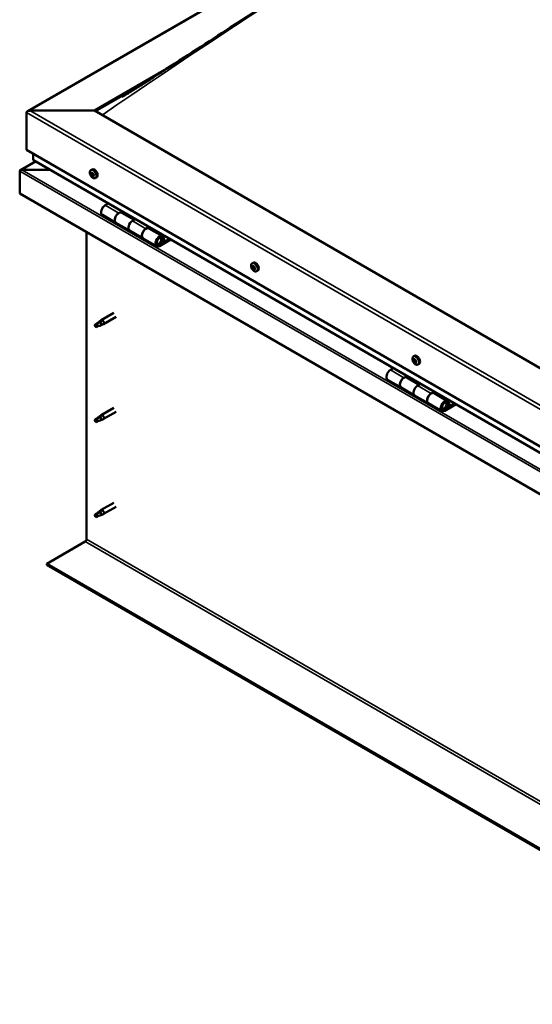
# Model space of a CAD drawing. Units: millimetres. Extents: x -6502 to 24374, y 3097 to 8837.
# Drawn here: x -2108 to -1574, y 3289 to 4314 of the extents above; entities that cross this region are included whole.
import ezdxf

# ---------------------------------------------------------------- set-up
doc = ezdxf.new("R2010")
doc.units = ezdxf.units.MM
doc.header["$LTSCALE"] = 25
doc.layers.add('Visible (ISO)', color=7, linetype='Continuous', lineweight=50)
doc.layers.add('Visible Narrow (ISO)', color=7, linetype='Continuous', lineweight=35)

msp = doc.modelspace()

# ---------------------------------------------------------------- linework, layer by layer
at = {"layer": 'Visible (ISO)'}
for p, q in [((-2100.1, 4218.4), (-1040.5, 4830.2)), ((-2030.4, 4219), (-1957.1, 4261.3)), ((-2029.4, 4218.4), (-1976.3, 4249)), ((-2101.2, 4178.1), (-2101.2, 4216.9)), ((-2101.2, 4216.9), (-2101.2, 4178.1)), ((-2097.6, 4219), (-2030.4, 4219)), ((-2030.4, 4219), (-2097.6, 4219)), ((-1288, 3790.3), (-2030.4, 4219)), ((-2101.2, 4178.1), (-1288, 3708.7)), ((-2094.1, 4167.9), (-2094.1, 4174.1)), ((-2094.1, 4174.1), (-2094.1, 4167.9)), ((-2091.6, 4166.2), (-2107.5, 4157)), ((-1288, 3702.2), (-2093.7, 4167.4)), ((-2108.2, 4156.1), (-2108.2, 4156.1)), ((-2108.2, 4132.8), (-2108.2, 4156.1)), ((-2108.2, 4156.1), (-2108.2, 4156.1)), ((-2108.2, 4156.1), (-2108.2, 4156.1)), ((-2108.2, 4156), (-2108.2, 4132.8)), ((-2108.2, 4132.8), (-2108.2, 4156)), ((-2106, 4157.3), (-2076.3, 4157.3)), ((-2076.3, 4157.3), (-2106, 4157.3)), ((-2034.1, 4157), (-2032.8, 4157.8)), ((-2033.4, 4153.8), (-2032.8, 4154.2)), ((-2032.1, 4150.9), (-2031.4, 4151.3)), ((-2029.4, 4148.8), (-2028.1, 4149.5)), ((-2108.2, 4132.8), (-2108.2, 4132.8)), ((-1288, 3659.3), (-2108.2, 4132.8)), ((-2015.9, 4122.5), (-2019.1, 4120.6)), ((-2022.1, 4110.5), (-2008, 4102.3)), ((-2005, 4112.4), (-2001.7, 4114.3)), ((-1989.1, 4105.3), (-2002, 4112.7)), ((-2000.3, 4113.5), (-2001.8, 4112.6)), ((-2001.4, 4112.8), (-2001.1, 4112.6)), ((-2001.2, 4112.3), (-2001.1, 4112.6)), ((-2001.1, 4112.6), (-1999.7, 4112.8)), ((-2000.6, 4113.3), (-1999.7, 4112.8)), ((-1999.7, 4112.8), (-2000.1, 4111.6)), ((-1993.8, 4094.2), (-2008, 4102.3)), ((-1987.6, 4106.1), (-1990.8, 4104.3)), ((-2038.6, 3773), (-2038.6, 4092.6)), ((-1993.8, 4094.2), (-1979.7, 4086)), ((-1976.7, 4096.1), (-1973.5, 4098)), ((-1959.6, 4088.2), (-1973.7, 4096.4)), ((-1972, 4097.1), (-1973.5, 4096.3)), ((-1973.1, 4096.5), (-1972.8, 4096.3)), ((-1972.9, 4095.9), (-1972.8, 4096.3)), ((-1972.8, 4096.3), (-1971.5, 4096.5)), ((-1972.3, 4097), (-1971.5, 4096.5)), ((-1971.5, 4096.5), (-1971.8, 4095.3)), ((-1965.6, 4077.8), (-1979.7, 4086)), ((-1952.2, 4085.7), (-1962.6, 4079.8)), ((-1950.8, 4084.9), (-1962.6, 4078.1)), ((-1958.6, 4082.4), (-1960.9, 4083.7)), ((-1959.9, 4085.7), (-1958.6, 4082.4)), ((-1957.3, 4083.8), (-1958.6, 4087)), ((-1958.6, 4082.4), (-1957.3, 4083.8)), ((-1866.2, 4060), (-1864.9, 4060.8)), ((-1866.1, 4055.8), (-1865, 4056.4)), ((-1865.2, 4056.9), (-1864.7, 4057.2)), ((-1864.4, 4053.9), (-1863.6, 4054.3)), ((-1863.5, 4055), (-1863.4, 4055)), ((-1861.5, 4051.8), (-1860.1, 4052.6)), ((-2010.1, 4008.6), (-2023.2, 4001)), ((-2028.5, 3996.8), (-2029.4, 3994.6)), ((-2024.5, 3999.1), (-2028.5, 3996.8)), ((-2025.3, 3999.4), (-2023.2, 4001)), ((-2022.6, 4000.4), (-2024.5, 3999.1)), ((-2022.7, 3996), (-2020.8, 3996.8)), ((-2007.7, 4004.4), (-2020.8, 3996.8)), ((-2028.5, 3993.5), (-2029.4, 3994.6)), ((-2027.2, 3994.2), (-2028.5, 3993.5)), ((-1698.3, 3963.1), (-1696.9, 3963.8)), ((-1698.2, 3958.9), (-1697, 3959.6)), ((-1697.1, 3959.9), (-1696.7, 3960.2)), ((-1696.6, 3956.9), (-1695.7, 3957.4)), ((-1695.6, 3957.9), (-1695.4, 3958)), ((-1693.5, 3954.9), (-1692.2, 3955.6)), ((-1718.9, 3951), (-1722.1, 3949.1)), ((-1725.1, 3939), (-1711, 3930.9)), ((-1708, 3941), (-1704.8, 3942.8)), ((-1692.1, 3933.8), (-1705, 3941.3)), ((-1703.3, 3942), (-1704.8, 3941.2)), ((-1704.4, 3941.4), (-1704.1, 3941.2)), ((-1704.2, 3940.8), (-1704.1, 3941.2)), ((-1704.1, 3941.2), (-1702.8, 3941.4)), ((-1703.6, 3941.9), (-1702.8, 3941.4)), ((-1702.8, 3941.4), (-1703.1, 3940.2)), ((-1690.6, 3934.7), (-1693.9, 3932.8)), ((-1696.9, 3922.7), (-1711, 3930.9)), ((-1679.7, 3924.6), (-1676.5, 3926.5)), ((-1662.6, 3916.8), (-1676.7, 3924.9)), ((-1675.1, 3925.7), (-1676.5, 3924.8)), ((-1676.2, 3925), (-1675.8, 3924.8)), ((-1675.9, 3924.5), (-1675.8, 3924.8)), ((-1675.8, 3924.8), (-1674.5, 3925.1)), ((-1675.3, 3925.5), (-1674.5, 3925.1)), ((-1674.5, 3925.1), (-1674.8, 3923.8)), ((-1696.9, 3922.7), (-1682.7, 3914.5)), ((-1668.6, 3906.4), (-1682.7, 3914.5)), ((-1655.3, 3914.3), (-1665.6, 3908.3)), ((-1662.9, 3914.2), (-1661.7, 3911)), ((-1660.3, 3912.3), (-1661.6, 3915.5)), ((-2010.1, 3909.8), (-2023.2, 3902.2)), ((-2007.7, 3905.6), (-2020.8, 3898.1)), ((-1653.8, 3913.4), (-1665.6, 3906.7)), ((-1661.7, 3911), (-1663.9, 3912.3)), ((-1661.7, 3911), (-1660.3, 3912.3)), ((-2028.5, 3898), (-2029.4, 3895.8)), ((-2028.5, 3894.7), (-2029.4, 3895.8)), ((-2024.5, 3900.3), (-2028.5, 3898)), ((-2027.2, 3895.4), (-2028.5, 3894.7)), ((-2025.3, 3900.6), (-2023.2, 3902.2)), ((-2022.6, 3901.6), (-2024.5, 3900.3)), ((-2022.7, 3897.2), (-2020.8, 3898)), ((-2024.5, 3801.6), (-2028.5, 3799.2)), ((-2025.3, 3801.8), (-2023.2, 3803.4)), ((-2022.6, 3802.8), (-2024.5, 3801.6)), ((-2010.1, 3811), (-2023.2, 3803.4)), ((-2007.7, 3806.8), (-2020.8, 3799.3)), ((-2028.5, 3799.2), (-2029.4, 3797)), ((-2028.5, 3795.9), (-2029.4, 3797)), ((-2027.2, 3796.6), (-2028.5, 3795.9)), ((-2022.7, 3798.4), (-2020.8, 3799.2)), ((-2079.9, 3747.4), (-2040, 3770.5)), ((-1288, 3290.2), (-2079.9, 3747.4)), ((-2079.9, 3747.4), (-2079.9, 3746.2)), ((-2079.9, 3746.2), (-1288, 3289))]:
    msp.add_line(p, q, dxfattribs=at)
for centre in [(-2027.3, 4155.5), (-1859.4, 4058.5), (-1691.4, 3961.6)]:
    msp.add_arc(centre, 8, 204.1421, 215.8579, dxfattribs=at)
for centre, major_axis, start_param, end_param in [((-2097.6, 4216.9), (3.54, 0), 1.570796, 3.141593), ((-2097.6, 4216.9), (3.54, 0), 1.570796, 3.141593), ((-2092.7, 4167.9), (-1.41, 0), 0, 0.785398), ((-2092.7, 4167.9), (-1.41, 0), 0, 0.785398), ((-2106, 4156), (-2.26, 0), 4.712389, 6.220645), ((-2106, 4156), (-2.26, 0), 4.712389, 6.220645), ((-2107.1, 4155.4), (0.8, -1.39), 3.86445, 3.926991), ((-2107.1, 4156.7), (-0.8, -1.39), 5.435246, 5.497787), ((-2032.7, 4152.3), (-1.1, 1.91), 0.479064, 1.33168), ((-2033.9, 4153.6), (0.225, -0.39), 4.019714, 4.861305), ((-2032.7, 4152.3), (-1.1, 1.91), 5.715052, 6.567668), ((-2033.9, 4153.6), (-0.225, 0.39), 5.32702, 6.16861), ((-2034.4, 4153.1), (0.394, -0.682), 0.091032, 1.719712), ((-2033.8, 4152), (-0.225, 0.39), 0.091032, 0.932622), ((-2033.8, 4152), (0.225, -0.39), 5.066912, 5.908502), ((-2032.7, 4152.3), (-1.1, 1.91), 1.526262, 2.378877), ((-2033.8, 4154.5), (0.394, -0.682), 5.32702, 6.9557), ((-2033.4, 4150.9), (-0.394, 0.682), 4.279822, 5.908502), ((-2032.9, 4153.9), (-0.225, 0.39), 6.114109, 6.9557), ((-2033.3, 4153.7), (0.394, -0.682), 0.091032, 1.710573), ((-2032.6, 4152.7), (-0.225, 0.39), 0.091032, 2.76691), ((-2032.6, 4150.8), (0.225, -0.39), 4.279822, 5.121412), ((-2030.4, 4153.7), (-2.37, 4.11), 3.141593, 6.283185), ((-2032.7, 4152.3), (1.1, -1.91), 1.526262, 2.378877), ((-2032.9, 4153.9), (-0.225, 0.39), 4.279822, 5.121412), ((-2032.1, 4153.8), (0.394, -0.682), 4.279822, 5.908502), ((-2032.3, 4151.6), (-0.394, 0.682), 4.279822, 5.908502), ((-2032.7, 4152.3), (1.1, -1.91), 5.715052, 6.567668), ((-2032.6, 4150.8), (0.225, -0.39), 6.114109, 6.9557), ((-2031.7, 4150.2), (-0.394, 0.682), 5.32702, 6.9557), ((-2031.7, 4152.6), (-0.225, 0.39), 5.066912, 5.908502), ((-2031.4, 4151.4), (0.225, -0.39), 4.279822, 5.125225), ((-2031, 4151.6), (-0.394, 0.682), 0.091032, 1.719712), ((-2031.6, 4151.1), (0.225, -0.39), 5.32702, 6.16861), ((-2031.7, 4152.6), (0.225, -0.39), 0.091032, 0.932622), ((-2032.7, 4152.3), (1.1, -1.91), 0.479064, 1.33168), ((-2031.6, 4151.1), (-0.225, 0.39), 4.019714, 4.861305), ((-2019.1, 4115.7), (-3, -5.2), 3.926991, 6.283185), ((-2005, 4107.5), (3, 5.2), 0, 3.141593), ((-2005, 4107.5), (-3, -5.2), 3.926991, 6.283923), ((-1990.8, 4099.4), (-3, -5.2), 3.926991, 6.283185), ((-1990.8, 4099.4), (-3, -5.2), 3.926991, 6.283185), ((-1976.7, 4091.2), (3, 5.2), 0, 3.141593), ((-1976.7, 4091.2), (-3, -5.2), 3.926991, 6.283923), ((-1962.6, 4083), (3, 5.2), 5.846853, 10.210176), ((-1962.6, 4083), (-2, -3.46), 2.70526, 7.068583), ((-1862.5, 4056.7), (-2.37, 4.11), 3.141593, 6.283185), ((-1864.8, 4055.4), (-1.1, 1.91), 0.311441, 1.164057), ((-1865.9, 4056.8), (0.225, -0.39), 3.852092, 4.693682), ((-1865.9, 4055.4), (-0.225, 0.39), 6.206595, 7.048185), ((-1866.5, 4056.4), (0.394, -0.682), 6.206595, 7.835275), ((-1865.9, 4055.4), (0.225, -0.39), 4.899289, 5.740879), ((-1864.8, 4055.4), (-1.1, 1.91), 1.358639, 2.211255), ((-1864.8, 4055.4), (-1.1, 1.91), 5.547429, 6.400045), ((-1865.9, 4056.8), (-0.225, 0.39), 5.159397, 6.000987), ((-1865.6, 4057.6), (0.394, -0.682), 5.159397, 6.788077), ((-1865.7, 4054.3), (0.394, -0.682), 0.970607, 2.599287), ((-1864.9, 4053.9), (0.225, -0.39), 4.1122, 4.95379), ((-1864.8, 4056), (-0.225, 0.39), 0.127066, 2.599287), ((-1864.7, 4056.8), (-0.225, 0.39), 5.946487, 6.788077), ((-1865.3, 4057.1), (0.394, -0.682), 0, 1.213103), ((-1864.6, 4054.9), (0.394, -0.682), 0.970607, 2.599287), ((-1864.9, 4053.9), (0.225, -0.39), 5.946487, 6.788077), ((-1864.8, 4055.4), (1.1, -1.91), 5.547429, 6.400045), ((-1864.8, 4055.4), (1.1, -1.91), 1.358639, 2.211255), ((-1864.7, 4056.8), (-0.225, 0.39), 4.1122, 4.95379), ((-1864, 4053.2), (-0.394, 0.682), 5.159397, 6.788077), ((-1863.9, 4056.5), (-0.394, 0.682), 0.970607, 2.599287), ((-1863.7, 4054.6), (0.225, -0.39), 4.1122, 5.429054), ((-1863.7, 4054), (0.225, -0.39), 5.159397, 6.000987), ((-1863.7, 4055.4), (-0.225, 0.39), 4.899289, 5.740879), ((-1863.1, 4054.3), (-0.394, 0.682), 6.206595, 7.835274), ((-1863.7, 4055.4), (0.225, -0.39), 6.206595, 7.048185), ((-1863.7, 4054), (-0.225, 0.39), 3.852092, 4.693682), ((-1864.8, 4055.4), (1.1, -1.91), 0.311441, 1.164057), ((-2028.5, 3995.1), (-1.03, 1.78), 3.861865, 5.497787), ((-2024.5, 3997.5), (1.03, -1.78), 0.133634, 2.356194), ((-2022, 3998.9), (1.2, -2.08), 6.213805, 9.494158), ((-2028.5, 3995.1), (1.03, -1.78), 3.861865, 5.497787), ((-1696.9, 3958.4), (-1.1, 1.91), 0.249896, 1.102512), ((-1698, 3958.5), (-0.225, 0.39), 6.145049, 6.986639), ((-1697.9, 3959.9), (0.225, -0.39), 3.790546, 4.632136), ((-1698.5, 3959.6), (0.394, -0.682), 6.145049, 7.773729), ((-1698, 3958.5), (0.225, -0.39), 4.837744, 5.679334), ((-1696.9, 3958.4), (-1.1, 1.91), 1.297094, 2.149709), ((-1696.9, 3958.4), (-1.1, 1.91), 5.485884, 6.338499), ((-1697.9, 3959.9), (-0.225, 0.39), 5.097852, 5.939442), ((-1697.9, 3957.4), (0.394, -0.682), 0.909061, 2.537741), ((-1697.5, 3960.6), (0.394, -0.682), 5.097852, 6.726532), ((-1697, 3957), (0.225, -0.39), 4.050654, 4.892244), ((-1696.9, 3959.2), (-0.225, 0.39), 0.229393, 2.537741), ((-1696.7, 3959.8), (-0.225, 0.39), 5.884941, 6.726532), ((-1697.4, 3960.3), (0.394, -0.682), 0, 1.006126), ((-1694.6, 3959.7), (-2.37, 4.11), 3.141593, 6.283185), ((-1697, 3957), (0.225, -0.39), 5.884941, 6.726532), ((-1696.9, 3958.4), (1.1, -1.91), 5.485884, 6.338499), ((-1696.7, 3958.1), (0.394, -0.682), 0.909061, 2.537741), ((-1696.2, 3956.2), (-0.394, 0.682), 5.097852, 6.726532), ((-1696.9, 3958.4), (1.1, -1.91), 1.297094, 2.149709), ((-1696.7, 3959.8), (-0.225, 0.39), 4.050654, 4.892244), ((-1695.8, 3959.4), (-0.394, 0.682), 0.909061, 2.537741), ((-1695.8, 3957.7), (0.225, -0.39), 4.050654, 5.536779), ((-1695.8, 3957), (0.225, -0.39), 5.097852, 5.939442), ((-1695.7, 3958.3), (-0.225, 0.39), 4.837744, 5.679334), ((-1695.2, 3957.2), (-0.394, 0.682), 6.145049, 7.773729), ((-1695.8, 3957), (-0.225, 0.39), 3.790546, 4.632136), ((-1696.9, 3958.4), (1.1, -1.91), 0.249896, 1.102512), ((-1695.7, 3958.3), (0.225, -0.39), 6.145049, 6.986639), ((-1722.1, 3944.2), (-3, -5.2), 3.926991, 6.283185), ((-1708, 3936.1), (3, 5.2), 0, 3.141593), ((-1708, 3936.1), (-3, -5.2), 3.926991, 6.283185), ((-1693.9, 3927.9), (-3, -5.2), 3.926991, 6.283185), ((-1693.9, 3927.9), (-3, -5.2), 3.926991, 6.283185), ((-1679.7, 3919.7), (3, 5.2), 0, 3.141593), ((-1679.7, 3919.7), (-3, -5.2), 3.926991, 6.283185), ((-1665.6, 3911.6), (3, 5.2), 5.846853, 10.210176), ((-1665.6, 3911.6), (-2, -3.46), 2.70526, 7.068583), ((-2028.5, 3896.3), (1.03, -1.78), 3.861865, 5.497787), ((-2028.5, 3896.3), (-1.03, 1.78), 3.861865, 5.497787), ((-2024.5, 3898.7), (1.03, -1.78), 0.133634, 2.356194), ((-2022, 3900.1), (1.2, -2.08), 6.213805, 9.494158), ((-2024.5, 3799.9), (1.03, -1.78), 0.133634, 2.356194), ((-2022, 3801.3), (1.2, -2.08), 6.213805, 9.494158), ((-2028.5, 3797.5), (1.03, -1.78), 3.861865, 5.497787), ((-2028.5, 3797.5), (-1.03, 1.78), 3.861865, 5.497787), ((-2040, 3772.1), (-1, -1.73), 0.785398, 2.356194)]:
    msp.add_ellipse(centre, major_axis=major_axis, ratio=0.57735, start_param=start_param, end_param=end_param, dxfattribs=at)
for points, knots in [([(-1969.1, 4253.6), (-1944.9, 4269.1), (-1921.1, 4284.6), (-1852.6, 4328.9), (-1808.2, 4357.3), (-1710.6, 4418.5), (-1657.4, 4451), (-1547.7, 4516.1), (-1491.1, 4548.6), (-1377.7, 4611.8), (-1320.7, 4642.5), (-1207.8, 4701.4), (-1151.7, 4729.5), (-1091.3, 4760.2), (-1085.6, 4763.1), (-1075.7, 4768.2), (-1071.5, 4770.4), (-1066.7, 4773), (-1065.9, 4773.4), (-1064.6, 4774.1), (-1064, 4774.4), (-1063.5, 4774.7), (-1063.5, 4774.7), (-1063.4, 4774.8), (-1063.4, 4774.8), (-1063.4, 4774.8), (-1063.4, 4774.8), (-1063.4, 4774.8)], [0, 0, 0, 0, 10.000722, 10.000722, 28.77667, 28.77667, 51.325294, 51.325294, 75.301781, 75.301781, 99.506682, 99.506682, 123.451178, 123.451178, 125.95704, 125.95704, 127.836547, 127.836547, 128.18896, 128.18896, 128.453531, 128.453531, 128.484845, 128.484845, 128.500613, 128.500613, 128.502424, 128.502424, 128.502424, 128.502424]), ([(-2001.6, 4233.1), (-2001.6, 4233.1), (-2001.6, 4233.1), (-2001.6, 4233.1), (-2001.6, 4233.1), (-2001.6, 4233.1), (-2001.6, 4233.1), (-2001.6, 4233.2), (-2001.6, 4233.2), (-2001.6, 4233.2), (-2001.5, 4233.2), (-2001.5, 4233.2), (-2001.5, 4233.2), (-2001.4, 4233.3), (-2001.3, 4233.3), (-1999.8, 4234.2), (-1998.6, 4235), (-1996, 4236.6), (-1994.8, 4237.3), (-1989.8, 4240.4), (-1986.2, 4242.7), (-1978, 4247.9), (-1973.6, 4250.8), (-1969.1, 4253.6)], [261.20142, 261.20142, 261.20142, 261.20142, 261.202511, 261.202511, 261.204475, 261.204475, 261.206444, 261.206444, 261.208415, 261.208415, 261.21241, 261.21241, 261.220372, 261.220372, 261.252187, 261.252187, 261.759561, 261.759561, 262.2596, 262.2596, 263.759711, 263.759711, 265.602852, 265.602852, 265.602852, 265.602852]), ([(-2034.6, 4152.2), (-2034.8, 4152.6), (-2034.9, 4153), (-2035.1, 4153.8), (-2035.2, 4154.2), (-2035.2, 4154.9), (-2035.2, 4155.3), (-2035, 4155.9), (-2034.9, 4156.2), (-2034.6, 4156.7), (-2034.4, 4156.9), (-2034.1, 4157)], [1.60484, 1.60484, 1.60484, 1.60484, 1.883825, 1.883825, 2.162811, 2.162811, 2.441796, 2.441796, 2.720782, 2.720782, 2.999767, 2.999767, 2.999767, 2.999767]), ([(-2034.2, 4153.7), (-2034.2, 4153.8), (-2034.2, 4153.8), (-2034.2, 4153.9), (-2034.2, 4153.9), (-2034.1, 4154), (-2034.1, 4154), (-2034.1, 4154)], [0.17438702, 0.17438702, 0.17438702, 0.17438702, 0.18896797, 0.18896797, 0.20586323, 0.20586323, 0.21737851, 0.21737851, 0.21737851, 0.21737851]), ([(-2033.9, 4151.8), (-2033.9, 4151.8), (-2033.9, 4151.9), (-2034, 4152), (-2034, 4152), (-2034, 4152.1), (-2034.1, 4152.1), (-2034.1, 4152.2)], [0.17438702, 0.17438702, 0.17438702, 0.17438702, 0.18896797, 0.18896797, 0.20586323, 0.20586323, 0.21737852, 0.21737852, 0.21737852, 0.21737852]), ([(-2029.4, 4148.8), (-2029.6, 4148.6), (-2029.9, 4148.6), (-2030.5, 4148.5), (-2030.8, 4148.6), (-2031.4, 4148.8), (-2031.7, 4148.9), (-2032.4, 4149.3), (-2032.7, 4149.5), (-2033.3, 4150.1), (-2033.5, 4150.4), (-2033.8, 4150.8)], [6.14136, 6.14136, 6.14136, 6.14136, 6.420345, 6.420345, 6.699331, 6.699331, 6.978316, 6.978316, 7.257302, 7.257302, 7.536287, 7.536287, 7.536287, 7.536287]), ([(-2033.1, 4154.3), (-2033, 4154.3), (-2033, 4154.3), (-2032.9, 4154.3), (-2032.9, 4154.3), (-2032.8, 4154.2), (-2032.8, 4154.2), (-2032.8, 4154.2)], [0.17438702, 0.17438702, 0.17438702, 0.17438702, 0.18896797, 0.18896797, 0.20586323, 0.20586323, 0.21737851, 0.21737851, 0.21737851, 0.21737851]), ([(-2032.4, 4150.4), (-2032.4, 4150.4), (-2032.5, 4150.4), (-2032.5, 4150.4), (-2032.6, 4150.4), (-2032.6, 4150.5), (-2032.7, 4150.5), (-2032.7, 4150.5)], [0.17438702, 0.17438702, 0.17438702, 0.17438702, 0.18896797, 0.18896797, 0.20586323, 0.20586323, 0.21737852, 0.21737852, 0.21737852, 0.21737852]), ([(-2031.6, 4152.9), (-2031.5, 4152.9), (-2031.5, 4152.8), (-2031.5, 4152.7), (-2031.4, 4152.7), (-2031.4, 4152.6), (-2031.4, 4152.5), (-2031.4, 4152.5)], [0.17438702, 0.17438702, 0.17438702, 0.17438702, 0.18896797, 0.18896797, 0.20586323, 0.20586323, 0.21737852, 0.21737852, 0.21737852, 0.21737852]), ([(-2031.2, 4150.9), (-2031.2, 4150.9), (-2031.2, 4150.9), (-2031.3, 4150.8), (-2031.3, 4150.7), (-2031.3, 4150.7), (-2031.3, 4150.7), (-2031.4, 4150.7)], [0.17438702, 0.17438702, 0.17438702, 0.17438702, 0.18896797, 0.18896797, 0.20586323, 0.20586323, 0.21737852, 0.21737852, 0.21737852, 0.21737852]), ([(-1965.1, 4080.1), (-1965, 4080.1), (-1964.9, 4080.1), (-1964.6, 4080), (-1964.3, 4080.1), (-1963.7, 4080.2), (-1963.4, 4080.4), (-1962.8, 4080.8), (-1962.5, 4081), (-1962, 4081.6), (-1961.7, 4082), (-1961.3, 4082.7), (-1961.1, 4083.1), (-1960.9, 4083.8), (-1960.8, 4084.2), (-1960.7, 4085), (-1960.7, 4085.3), (-1960.8, 4086), (-1961, 4086.3), (-1961.2, 4086.6), (-1961.2, 4086.6), (-1961.3, 4086.7)], [0.923843, 0.923843, 0.923843, 0.923843, 0.99245, 0.99245, 1.275856, 1.275856, 1.603156, 1.603156, 1.945171, 1.945171, 2.284478, 2.284478, 2.621844, 2.621844, 2.960749, 2.960749, 3.30275, 3.30275, 3.633096, 3.633096, 3.684957, 3.684957, 3.684957, 3.684957]), ([(-1866.7, 4055.2), (-1866.8, 4055.6), (-1867, 4056), (-1867.2, 4056.8), (-1867.2, 4057.2), (-1867.3, 4057.9), (-1867.2, 4058.3), (-1867.1, 4058.9), (-1867, 4059.2), (-1866.7, 4059.7), (-1866.5, 4059.9), (-1866.2, 4060)], [1.437217, 1.437217, 1.437217, 1.437217, 1.716202, 1.716202, 1.995188, 1.995188, 2.274173, 2.274173, 2.553159, 2.553159, 2.832144, 2.832144, 2.832144, 2.832144]), ([(-1866.2, 4057), (-1866.2, 4057), (-1866.2, 4057.1), (-1866.1, 4057.1), (-1866.1, 4057.2), (-1866.1, 4057.2), (-1866, 4057.2), (-1866, 4057.2)], [0.17438702, 0.17438702, 0.17438702, 0.17438702, 0.18896797, 0.18896797, 0.20586323, 0.20586323, 0.21737851, 0.21737851, 0.21737851, 0.21737851]), ([(-1866.1, 4055.2), (-1866.1, 4055.2), (-1866.2, 4055.2), (-1866.2, 4055.3), (-1866.2, 4055.4), (-1866.2, 4055.5), (-1866.2, 4055.5), (-1866.2, 4055.5)], [0.17438702, 0.17438702, 0.17438702, 0.17438702, 0.18896797, 0.18896797, 0.20586323, 0.20586323, 0.21737852, 0.21737852, 0.21737852, 0.21737852]), ([(-1861.5, 4051.8), (-1861.7, 4051.7), (-1862, 4051.6), (-1862.6, 4051.6), (-1862.9, 4051.6), (-1863.5, 4051.8), (-1863.8, 4051.9), (-1864.4, 4052.3), (-1864.7, 4052.6), (-1865.3, 4053.2), (-1865.6, 4053.5), (-1865.8, 4053.8)], [5.973737, 5.973737, 5.973737, 5.973737, 6.252723, 6.252723, 6.531708, 6.531708, 6.810694, 6.810694, 7.089679, 7.089679, 7.368665, 7.368665, 7.368665, 7.368665]), ([(-1864.7, 4053.5), (-1864.7, 4053.5), (-1864.8, 4053.5), (-1864.9, 4053.6), (-1864.9, 4053.6), (-1865, 4053.7), (-1865, 4053.7), (-1865, 4053.7)], [0.17438702, 0.17438702, 0.17438702, 0.17438702, 0.18896797, 0.18896797, 0.20586323, 0.20586323, 0.21737852, 0.21737852, 0.21737852, 0.21737852]), ([(-1864.9, 4057.2), (-1864.8, 4057.2), (-1864.8, 4057.2), (-1864.7, 4057.2), (-1864.7, 4057.1), (-1864.6, 4057.1), (-1864.6, 4057.1), (-1864.6, 4057)], [0.17438702, 0.17438702, 0.17438702, 0.17438702, 0.18896797, 0.18896797, 0.20586323, 0.20586323, 0.21737851, 0.21737851, 0.21737851, 0.21737851]), ([(-1863.4, 4053.7), (-1863.4, 4053.7), (-1863.4, 4053.7), (-1863.4, 4053.6), (-1863.5, 4053.6), (-1863.5, 4053.6), (-1863.5, 4053.6), (-1863.6, 4053.5)], [0.17438702, 0.17438702, 0.17438702, 0.17438702, 0.18896797, 0.18896797, 0.20586323, 0.20586323, 0.21737852, 0.21737852, 0.21737852, 0.21737852]), ([(-1863.5, 4055.6), (-1863.5, 4055.6), (-1863.4, 4055.5), (-1863.4, 4055.4), (-1863.4, 4055.4), (-1863.3, 4055.3), (-1863.3, 4055.2), (-1863.3, 4055.2)], [0.17438702, 0.17438702, 0.17438702, 0.17438702, 0.18896797, 0.18896797, 0.20586323, 0.20586323, 0.21737852, 0.21737852, 0.21737852, 0.21737852]), ([(-2030, 3996.1), (-2029.8, 3996.2), (-2029.5, 3996.4), (-2028.7, 3996.9), (-2028.2, 3997.3), (-2027.1, 3998.1), (-2026.6, 3998.5), (-2025.9, 3999), (-2025.8, 3999.1), (-2025.6, 3999.2)], [1.0296095, 1.0296095, 1.0296095, 1.0296095, 1.1266468, 1.1266468, 1.3399415, 1.3399415, 1.5532361, 1.5532361, 1.5988171, 1.5988171, 1.5988171, 1.5988171]), ([(-2025.6, 3999.2), (-2025.4, 3999.3), (-2025.2, 3999.5), (-2024.7, 3999.8), (-2024.4, 4000), (-2023.8, 4000.3), (-2023.4, 4000.5), (-2023, 4000.5), (-2022.9, 4000.5), (-2022.8, 4000.5), (-2022.7, 4000.5), (-2022.6, 4000.4)], [0.9722954, 0.9722954, 0.9722954, 0.9722954, 1.054543, 1.054543, 1.1645704, 1.1645704, 1.2620554, 1.2620554, 1.289972, 1.289972, 1.3178886, 1.3178886, 1.3178886, 1.3178886]), ([(-2027.1, 3994.2), (-2026.9, 3994.3), (-2026.6, 3994.4), (-2025.9, 3994.8), (-2025.4, 3995), (-2024.4, 3995.4), (-2023.9, 3995.5), (-2023.5, 3995.7), (-2023.4, 3995.8), (-2023.3, 3995.8)], [1.0298299, 1.0298299, 1.0298299, 1.0298299, 1.1268672, 1.1268672, 1.3401618, 1.3401618, 1.5534565, 1.5534565, 1.5990374, 1.5990374, 1.5990374, 1.5990374]), ([(-2023.3, 3995.8), (-2023.2, 3995.8), (-2023, 3995.9), (-2022.8, 3996), (-2022.8, 3996), (-2022.7, 3996)], [0.9725494, 0.9725494, 0.9725494, 0.9725494, 1.0547969, 1.0547969, 1.0865436, 1.0865436, 1.0865436, 1.0865436]), ([(-1698.7, 3958.3), (-1698.9, 3958.7), (-1699, 3959.1), (-1699.2, 3959.9), (-1699.3, 3960.3), (-1699.3, 3961), (-1699.3, 3961.3), (-1699.2, 3962), (-1699, 3962.3), (-1698.7, 3962.7), (-1698.5, 3962.9), (-1698.3, 3963.1)], [1.375671, 1.375671, 1.375671, 1.375671, 1.654657, 1.654657, 1.933642, 1.933642, 2.212628, 2.212628, 2.491613, 2.491613, 2.770599, 2.770599, 2.770599, 2.770599]), ([(-1698.2, 3958.3), (-1698.2, 3958.4), (-1698.3, 3958.4), (-1698.3, 3958.5), (-1698.3, 3958.6), (-1698.3, 3958.6), (-1698.3, 3958.7), (-1698.3, 3958.7)], [0.17438702, 0.17438702, 0.17438702, 0.17438702, 0.18896797, 0.18896797, 0.20586323, 0.20586323, 0.21737852, 0.21737852, 0.21737852, 0.21737852]), ([(-1698.2, 3960.1), (-1698.2, 3960.1), (-1698.2, 3960.2), (-1698.1, 3960.2), (-1698.1, 3960.3), (-1698.1, 3960.3), (-1698, 3960.3), (-1698, 3960.3)], [0.17438702, 0.17438702, 0.17438702, 0.17438702, 0.18896797, 0.18896797, 0.20586323, 0.20586323, 0.21737851, 0.21737851, 0.21737851, 0.21737851]), ([(-1693.5, 3954.9), (-1693.8, 3954.7), (-1694, 3954.6), (-1694.6, 3954.6), (-1694.9, 3954.6), (-1695.5, 3954.8), (-1695.9, 3955), (-1696.5, 3955.4), (-1696.8, 3955.6), (-1697.4, 3956.2), (-1697.7, 3956.5), (-1697.9, 3956.9)], [5.912192, 5.912192, 5.912192, 5.912192, 6.191177, 6.191177, 6.470163, 6.470163, 6.749148, 6.749148, 7.028134, 7.028134, 7.307119, 7.307119, 7.307119, 7.307119]), ([(-1696.9, 3956.6), (-1696.9, 3956.6), (-1696.9, 3956.6), (-1697, 3956.7), (-1697.1, 3956.7), (-1697.1, 3956.8), (-1697.1, 3956.8), (-1697.2, 3956.8)], [0.17438702, 0.17438702, 0.17438702, 0.17438702, 0.18896797, 0.18896797, 0.20586323, 0.20586323, 0.21737852, 0.21737852, 0.21737852, 0.21737852]), ([(-1696.8, 3960.2), (-1696.8, 3960.2), (-1696.8, 3960.2), (-1696.7, 3960.2), (-1696.6, 3960.1), (-1696.6, 3960.1), (-1696.6, 3960), (-1696.5, 3960)], [0.17438702, 0.17438702, 0.17438702, 0.17438702, 0.18896797, 0.18896797, 0.20586323, 0.20586323, 0.21737851, 0.21737851, 0.21737851, 0.21737851]), ([(-1695.5, 3956.7), (-1695.5, 3956.7), (-1695.5, 3956.7), (-1695.6, 3956.6), (-1695.6, 3956.6), (-1695.6, 3956.5), (-1695.7, 3956.5), (-1695.7, 3956.5)], [0.17438702, 0.17438702, 0.17438702, 0.17438702, 0.18896797, 0.18896797, 0.20586323, 0.20586323, 0.21737852, 0.21737852, 0.21737852, 0.21737852]), ([(-1695.5, 3958.5), (-1695.5, 3958.5), (-1695.4, 3958.4), (-1695.4, 3958.3), (-1695.4, 3958.3), (-1695.4, 3958.2), (-1695.4, 3958.2), (-1695.4, 3958.1)], [0.17438702, 0.17438702, 0.17438702, 0.17438702, 0.18896797, 0.18896797, 0.20586323, 0.20586323, 0.21737852, 0.21737852, 0.21737852, 0.21737852]), ([(-1668.1, 3908.6), (-1668, 3908.6), (-1668, 3908.6), (-1667.6, 3908.6), (-1667.3, 3908.6), (-1666.8, 3908.8), (-1666.5, 3908.9), (-1665.8, 3909.3), (-1665.5, 3909.6), (-1665, 3910.2), (-1664.8, 3910.5), (-1664.3, 3911.2), (-1664.2, 3911.6), (-1663.9, 3912.4), (-1663.8, 3912.8), (-1663.7, 3913.5), (-1663.7, 3913.9), (-1663.9, 3914.5), (-1664, 3914.8), (-1664.2, 3915.1), (-1664.2, 3915.2), (-1664.3, 3915.2)], [0.923253, 0.923253, 0.923253, 0.923253, 0.99245, 0.99245, 1.275856, 1.275856, 1.603156, 1.603156, 1.945171, 1.945171, 2.284478, 2.284478, 2.621844, 2.621844, 2.960749, 2.960749, 3.30275, 3.30275, 3.633096, 3.633096, 3.685547, 3.685547, 3.685547, 3.685547]), ([(-2030, 3897.3), (-2029.8, 3897.4), (-2029.5, 3897.6), (-2028.7, 3898.1), (-2028.2, 3898.5), (-2027.1, 3899.3), (-2026.6, 3899.7), (-2025.9, 3900.2), (-2025.8, 3900.3), (-2025.6, 3900.4)], [1.0296095, 1.0296095, 1.0296095, 1.0296095, 1.1266468, 1.1266468, 1.3399415, 1.3399415, 1.5532361, 1.5532361, 1.5988171, 1.5988171, 1.5988171, 1.5988171]), ([(-2027.1, 3895.4), (-2026.9, 3895.5), (-2026.6, 3895.6), (-2025.9, 3896), (-2025.4, 3896.2), (-2024.4, 3896.6), (-2023.9, 3896.7), (-2023.5, 3896.9), (-2023.4, 3897), (-2023.3, 3897)], [1.0298299, 1.0298299, 1.0298299, 1.0298299, 1.1268672, 1.1268672, 1.3401618, 1.3401618, 1.5534565, 1.5534565, 1.5990374, 1.5990374, 1.5990374, 1.5990374]), ([(-2025.6, 3900.4), (-2025.4, 3900.5), (-2025.2, 3900.7), (-2024.7, 3901), (-2024.4, 3901.2), (-2023.8, 3901.5), (-2023.4, 3901.7), (-2023, 3901.7), (-2022.9, 3901.7), (-2022.8, 3901.7), (-2022.7, 3901.7), (-2022.6, 3901.6)], [0.9722954, 0.9722954, 0.9722954, 0.9722954, 1.054543, 1.054543, 1.1645704, 1.1645704, 1.2620554, 1.2620554, 1.289972, 1.289972, 1.3178886, 1.3178886, 1.3178886, 1.3178886]), ([(-2023.3, 3897), (-2023.2, 3897), (-2023, 3897.1), (-2022.8, 3897.2), (-2022.8, 3897.2), (-2022.7, 3897.2)], [0.9725494, 0.9725494, 0.9725494, 0.9725494, 1.0547969, 1.0547969, 1.0865436, 1.0865436, 1.0865436, 1.0865436]), ([(-2030, 3798.5), (-2029.8, 3798.6), (-2029.5, 3798.8), (-2028.7, 3799.3), (-2028.2, 3799.7), (-2027.1, 3800.5), (-2026.6, 3800.9), (-2025.9, 3801.4), (-2025.8, 3801.5), (-2025.6, 3801.6)], [1.0296095, 1.0296095, 1.0296095, 1.0296095, 1.1266468, 1.1266468, 1.3399415, 1.3399415, 1.5532361, 1.5532361, 1.5988171, 1.5988171, 1.5988171, 1.5988171]), ([(-2025.6, 3801.6), (-2025.4, 3801.7), (-2025.2, 3801.9), (-2024.7, 3802.2), (-2024.4, 3802.4), (-2023.8, 3802.7), (-2023.4, 3802.9), (-2023, 3802.9), (-2022.9, 3802.9), (-2022.8, 3802.9), (-2022.7, 3802.9), (-2022.6, 3802.8)], [0.9722954, 0.9722954, 0.9722954, 0.9722954, 1.054543, 1.054543, 1.1645704, 1.1645704, 1.2620554, 1.2620554, 1.289972, 1.289972, 1.3178886, 1.3178886, 1.3178886, 1.3178886]), ([(-2027.1, 3796.6), (-2026.9, 3796.7), (-2026.6, 3796.8), (-2025.9, 3797.2), (-2025.4, 3797.4), (-2024.4, 3797.8), (-2023.9, 3797.9), (-2023.5, 3798.1), (-2023.4, 3798.2), (-2023.3, 3798.2)], [1.0298299, 1.0298299, 1.0298299, 1.0298299, 1.1268672, 1.1268672, 1.3401618, 1.3401618, 1.5534565, 1.5534565, 1.5990374, 1.5990374, 1.5990374, 1.5990374]), ([(-2023.3, 3798.2), (-2023.2, 3798.2), (-2023, 3798.3), (-2022.8, 3798.4), (-2022.8, 3798.4), (-2022.7, 3798.4)], [0.9725494, 0.9725494, 0.9725494, 0.9725494, 1.0547969, 1.0547969, 1.0865436, 1.0865436, 1.0865436, 1.0865436])]:
    msp.add_open_spline(points, degree=3, knots=knots, dxfattribs=at)
for points in [[(-2029.4, 3994.6), (-2029.6, 3995.1), (-2029.8, 3995.5), (-2030, 3996.1)], [(-2029.4, 3994.6), (-2028.6, 3994.5), (-2027.9, 3994.4), (-2027.1, 3994.2)], [(-2029.4, 3895.8), (-2029.6, 3896.3), (-2029.8, 3896.8), (-2030, 3897.3)], [(-2029.4, 3895.8), (-2028.6, 3895.7), (-2027.9, 3895.6), (-2027.1, 3895.4)], [(-2029.4, 3797), (-2029.6, 3797.5), (-2029.8, 3798), (-2030, 3798.5)], [(-2029.4, 3797), (-2028.6, 3796.9), (-2027.9, 3796.8), (-2027.1, 3796.6)]]:
    msp.add_open_spline(points, degree=3, dxfattribs=at)
at = {"layer": 'Visible Narrow (ISO)'}
for p, q in [((-1040.5, 4829.3), (-2097.6, 4219)), ((-1288, 3747.4), (-2101.2, 4216.9)), ((-2097.6, 4219), (-1288, 3751.5)), ((-2091.1, 4165.9), (-2106, 4157.3)), ((-1288, 3702.5), (-2094.1, 4167.9)), ((-2108.2, 4156), (-1288, 3682.5)), ((-2106, 4157.3), (-1288, 3685.1)), ((-2034.1, 4153.4), (-2033.4, 4153.8)), ((-2034, 4152.4), (-2032.8, 4153.1)), ((-2033.6, 4151.6), (-2032.5, 4152.3)), ((-2033.2, 4154.1), (-2032.9, 4154.3)), ((-2032.9, 4150.8), (-2031.7, 4151.5)), ((-2031.6, 4150.7), (-2031.2, 4151)), ((-2019.1, 4120.6), (-2005, 4112.4)), ((-1990.8, 4104.3), (-1976.7, 4096.1)), ((-1963.5, 4080.3), (-1962.6, 4079.8)), ((-1959.9, 4085.7), (-1961, 4086.3)), ((-1866.1, 4056.7), (-1865.6, 4056.9)), ((-1865.8, 4055), (-1864.7, 4055.6)), ((-1865.2, 4054.1), (-1864, 4054.7)), ((-1865, 4057.1), (-1864.8, 4057.2)), ((-1863.8, 4053.7), (-1863.4, 4053.9)), ((-1863.5, 4055), (-1863.4, 4055)), ((-1698.1, 3959.8), (-1697.7, 3960)), ((-1698, 3958.1), (-1696.8, 3958.8)), ((-1697.3, 3957.2), (-1696.2, 3957.8)), ((-1697, 3960.1), (-1696.8, 3960.2)), ((-1696, 3956.7), (-1695.5, 3956.9)), ((-1695.5, 3957.9), (-1695.4, 3958)), ((-1722.1, 3949.1), (-1708, 3941)), ((-1693.9, 3932.8), (-1679.7, 3924.6)), ((-1662.9, 3914.2), (-1664, 3914.9)), ((-1666.6, 3908.9), (-1665.6, 3908.3)), ((-2038.6, 3773), (-1246.6, 3315.7)), ((-2040, 3770.5), (-1248, 3313.3))]:
    msp.add_line(p, q, dxfattribs=at)
for centre, major_axis, start_param, end_param in [((-1528.4, -1549), (-3720.4, -6443.9), 3.832775, 4.021022), ((-2031.9, 4152.8), (-2.33, 4.04), 1.746665, 7.678113), ((-2031.8, 4152.9), (-2.37, 4.11), 3.141593, 6.283185), ((-1963.3, 4083.4), (1.7, 2.94), 2.887222, 6.537556), ((-1864, 4055.9), (-2.33, 4.04), 1.746665, 7.678113), ((-1863.8, 4055.9), (-2.37, 4.11), 3.141593, 6.283185), ((-1696, 3958.9), (-2.33, 4.04), 1.746665, 7.678113), ((-1695.9, 3959), (-2.37, 4.11), 3.141593, 6.283185), ((-1666.3, 3912), (1.7, 2.94), 2.885062, 6.539716)]:
    msp.add_ellipse(centre, major_axis=major_axis, ratio=0.57735, start_param=start_param, end_param=end_param, dxfattribs=at)

doc.saveas('drawing.dxf')
